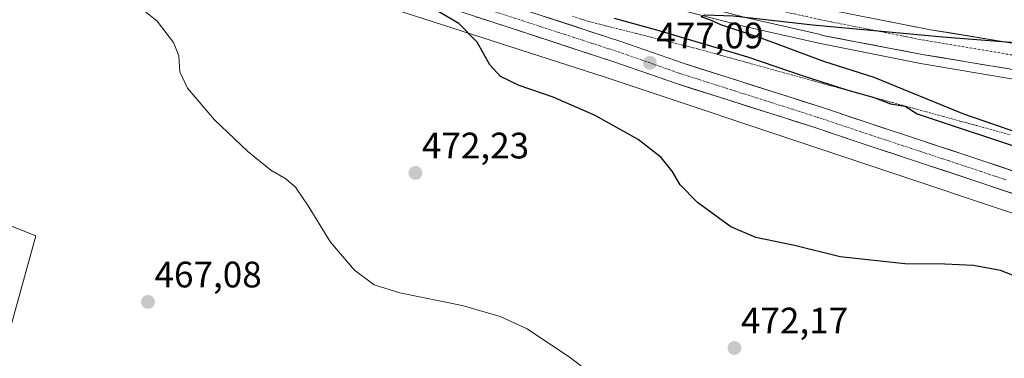
# Model space of a CAD drawing. Units: metres. Extents: x 590453 to 593898, y 4724396 to 4726755.
# Drawn here: x 592328 to 592596, y 4725003 to 4725095 of the extents above; entities that cross this region are included whole.
import ezdxf
from ezdxf.enums import TextEntityAlignment as Align

# ---------------------------------------------------------------- set-up
doc = ezdxf.new("R2010")
doc.units = ezdxf.units.M
doc.header["$MEASUREMENT"] = 0
doc.linetypes.add('TRAZO_Y_PUNTO', pattern=[1, 0.5, -0.25, 0, -0.25])
doc.linetypes.add('TRAZOS', pattern=[0.75, 0.5, -0.25])
for name, color, linetype, lineweight in [('Alambrada virtual', 2, 'TRAZOS', 0), ('Arcén (en calzada doble)', 9, 'Continuous', 13), ('Carretera de calzada doble', 1, 'Continuous', 13), ('Carretera de calzada doble Cxs', 1, 'Continuous', 13), ('Carretera de calzada doble eje', 1, 'TRAZO_Y_PUNTO', 0), ('Carretera de calzada única', 19, 'Continuous', 13), ('Carretera de calzada única Cxs', 19, 'Continuous', 13), ('Carretera de calzada única eje', 19, 'TRAZO_Y_PUNTO', 0), ('Carátula', 7, 'Continuous', 5), ('Cultivos herbáceos CxS', 92, 'Continuous', 0), ('Cultivos leñosos CxS', 92, 'Continuous', 0), ('Curva de nivel maestra', 36, 'Continuous', 30), ('Curva de nivel normal', 36, 'Continuous', 0), ('Núcleo urbano CxS', 19, 'Continuous', 0), ('Punto de cota en terreno', 7, 'Continuous', 0), ('Rótulo de punto de cota en terreno', 19, 'Continuous', 0)]:
    doc.layers.add(name, color=color, linetype=linetype, lineweight=lineweight)
doc.styles.add('Arial', font='txt', dxfattribs={"height": 0.2})

# ---------------------------------------------------------------- blocks, each defined once
blk = doc.blocks.new('*U159')
at = {"layer": 'Cultivos herbáceos CxS', "color": 92, "linetype": 'Continuous', "lineweight": 0}
for points in [[(592308.5186, 4725136.9503, 466.9266), (592397.0417, 4725108.1149, 473.33), (592487.4011, 4725078.9459, 475.7373), (592612.2202, 4725037.2413, 476.2271), (592612.3969, 4725037.1846, 476.2287), (592735.1309, 4724999.3207, 478.3204)], [(592321.8445, 4724996.7709, 464.7525), (592332.6835, 4725035.7893, 466.2094), (592206.9573, 4725085.6485, 461.2711)]]:
    blk.add_polyline3d(points, dxfattribs=at)
blk = doc.blocks.new('5PATER')
at = {"layer": 'Carátula', "linetype": 'Continuous', "lineweight": 5}
h = blk.add_hatch(color=250, dxfattribs=at)
edge = h.paths.add_edge_path()
edge.add_ellipse((0, 0.01), major_axis=(-1.33, -1.34), ratio=0.999422, start_angle=0, end_angle=360)
blk = doc.blocks.new('*U230')
at = {"layer": 'Carretera de calzada única Cxs', "color": 19, "linetype": 'Continuous', "lineweight": 13}
for points in [[(592470.96, 4725095.39, 476.21), (592475.16, 4725094.02, 476.33), (592479.35, 4725092.66, 476.48), (592483.55, 4725091.29, 476.45), (592487.74, 4725089.93, 476.44), (592491.94, 4725088.56, 476.75), (592496.12, 4725087.1, 476.86), (592500.29, 4725085.64, 476.92), (592504.47, 4725084.18, 476.99), (592508.64, 4725082.72, 477.18), (592513.3, 4725081.24, 477.22), (592517.96, 4725079.76, 477.33), (592522.62, 4725078.27, 477.59), (592527.28, 4725076.79, 477.65), (592531.93, 4725075.31, 477.66), (592536.59, 4725073.83, 477.85), (592541.25, 4725072.34, 477.94), (592545.91, 4725070.86, 477.92), (592550.04, 4725069.48, 477.87), (592554.17, 4725068.09, 478.06), (592558.3, 4725066.71, 477.99), (592562.87, 4725065.2, 477.94), (592567.44, 4725063.69, 478.11), (592572.01, 4725062.18, 478.04), (592576.57, 4725060.68, 477.86), (592581.14, 4725059.17, 477.9), (592585.71, 4725057.66, 478.08), (592590.28, 4725056.15, 478.06), (592595.01, 4725054.55, 478), (592599.75, 4725052.94, 478.19)], [(592599.09, 4725047.01, 477.91), (592595.53, 4725048.21, 478.01), (592591.98, 4725049.41, 477.83), (592588.42, 4725050.61, 477.63), (592583.85, 4725052.12, 477.76), (592579.29, 4725053.63, 477.92), (592574.72, 4725055.14, 477.73), (592570.16, 4725056.65, 477.77), (592565.59, 4725058.16, 478.03), (592561.03, 4725059.67, 478.03), (592556.46, 4725061.18, 477.93), (592552.34, 4725062.57, 478), (592548.22, 4725063.95, 478.05), (592544.1, 4725065.34, 477.98), (592539.44, 4725066.82, 477.86), (592534.78, 4725068.3, 477.89), (592530.11, 4725069.78, 477.76), (592525.45, 4725071.26, 477.54), (592520.79, 4725072.74, 477.48), (592516.13, 4725074.22, 477.41), (592511.46, 4725075.7, 477.32), (592506.8, 4725077.18, 477.02), (592502.62, 4725078.65, 477.1), (592498.44, 4725080.11, 476.96), (592494.25, 4725081.58, 476.79), (592490.07, 4725083.04, 476.75), (592485.88, 4725084.4, 476.7), (592481.7, 4725085.76, 476.53), (592477.51, 4725087.12, 476.38), (592473.32, 4725088.49, 476.38), (592469.13, 4725089.85, 476.26), (592464.95, 4725091.21, 476.11), (592460.76, 4725092.57, 475.97), (592456.57, 4725093.93, 475.85), (592452.26, 4725095.35, 475.58)]]:
    blk.add_polyline3d(points, dxfattribs=at)

msp = doc.modelspace()

# ---------------------------------------------------------------- linework, layer by layer
at = {"layer": 'Alambrada virtual', "color": 2, "linetype": 'TRAZOS', "lineweight": 0}
msp.add_polyline3d([(592478.52, 4725095.48, 475.89), (592483.25, 4725093.96, 476.07), (592487.45, 4725092.91, 475.86), (592491.65, 4725091.85, 475.52), (592495.85, 4725090.8, 475.64), (592500.06, 4725089.74, 475.93), (592504.26, 4725088.69, 475.94), (592508.46, 4725087.63, 475.52), (592512.66, 4725086.58, 475.4), (592516.99, 4725085.38, 475.57), (592521.33, 4725084.19, 475.91), (592525.66, 4725082.99, 475.52), (592529.99, 4725081.79, 475.32), (592534.32, 4725080.59, 475.44), (592538.66, 4725079.4, 475.39), (592542.99, 4725078.2, 474.9), (592547.32, 4725077, 475.03), (592551.88, 4725075.75, 475.18), (592556.45, 4725074.5, 475.57), (592561.01, 4725073.26, 474.84), (592565.58, 4725072.01, 474.82), (592570.14, 4725070.76, 474.82), (592574.7, 4725069.51, 474.59), (592579.27, 4725068.27, 474.39), (592583.83, 4725067.02, 474.84), (592588.4, 4725065.77, 475.38), (592592.96, 4725064.52, 475.83), (592597.52, 4725063.27, 475.54)], dxfattribs=at)
at = {"layer": 'Arcén (en calzada doble)', "color": 9, "linetype": 'Continuous', "lineweight": 13}
msp.add_lwpolyline([(592669.23, 4725070.89), (592655.44, 4725071.76), (592598.39, 4725078.42), (592573.14, 4725082.67), (592545.46, 4725088.15), (592525.33, 4725092.66), (592503.55, 4725098.31), (592472.37, 4725107.54), (592441.25, 4725117.34), (592332.46, 4725153.08), (592123.82, 4725222.54)], dxfattribs=at)
at = {"layer": 'Carretera de calzada doble', "color": 1, "linetype": 'Continuous', "lineweight": 13}
for points in [[(592661.44, 4725081.09), (592656.76, 4725081.42), (592627.51, 4725084.34), (592600.23, 4725087.83), (592575.87, 4725091.84), (592548.28, 4725097.26), (592528.78, 4725101.73), (592506.26, 4725107.65), (592475.21, 4725116.84), (592444.23, 4725126.6), (592335.51, 4725162.32), (592155.83, 4725222.13), (592126.83, 4725231.8), (592088.71, 4725243.9), (592048.66, 4725257.31), (592017.8, 4725267.44), (591983.73, 4725278.71), (591882.8, 4725312.05), (591824.92, 4725330.96), (591588.89, 4725409.52), (591576.98, 4725413.73), (591527.46, 4725432.51), (591504.46, 4725441.92), (591493.71, 4725446.71)], [(592301.64, 4725166.09), (592333.23, 4725155.44), (592442.01, 4725119.73), (592473.13, 4725110.03), (592476.19, 4725109.12), (592489.43, 4725105.03), (592504.21, 4725100.72), (592525.92, 4725095.09), (592545.95, 4725090.49), (592546.48, 4725090.29), (592573.58, 4725085.13), (592598.73, 4725080.9), (592655.66, 4725074.26), (592667.23, 4725073.51)]]:
    msp.add_lwpolyline(points, dxfattribs=at)
at = {"layer": 'Carretera de calzada doble Cxs', "color": 1, "linetype": 'Continuous', "lineweight": 13}
for points in [[(592598.73, 4725080.9, 475.55), (592594.54, 4725081.61, 475.5), (592590.35, 4725082.31, 475.45), (592586.16, 4725083.02, 475.44), (592581.96, 4725083.72, 475.42), (592577.77, 4725084.43, 475.37), (592573.58, 4725085.13, 475.34), (592569.06, 4725085.99, 475.31), (592564.55, 4725086.85, 475.27), (592560.03, 4725087.71, 475.23), (592555.51, 4725088.57, 475.19), (592551, 4725089.43, 475.14), (592546.48, 4725090.29, 475.13), (592545.95, 4725090.49, 475.12), (592541.94, 4725091.41, 475.09), (592537.94, 4725092.33, 475.02), (592533.93, 4725093.25, 475), (592529.93, 4725094.17, 475), (592525.92, 4725095.09, 474.95)], [(592562.08, 4725094.55, 474.68), (592566.67, 4725093.65, 474.74), (592571.27, 4725092.74, 474.73), (592575.87, 4725091.84, 474.72), (592580.74, 4725091.04, 474.76), (592585.61, 4725090.24, 474.85), (592590.49, 4725089.43, 474.9), (592595.36, 4725088.63, 474.96), (592600.23, 4725087.83, 474.94)]]:
    msp.add_polyline3d(points, dxfattribs=at)
at = {"layer": 'Carretera de calzada doble eje', "color": 1, "linetype": 'TRAZO_Y_PUNTO', "lineweight": 0}
msp.add_lwpolyline([(592327.71, 4725161.09), (592333.23, 4725159.38), (592359.1, 4725150.89), (592385.14, 4725142.34), (592404.35, 4725136.02), (592424.41, 4725129.44), (592442.01, 4725123.66), (592462.8, 4725117.11), (592473.1, 4725113.85), (592494.98, 4725107.39), (592504.21, 4725104.65), (592510.04, 4725103.11), (592520.5, 4725100.43), (592525.92, 4725099.01), (592545.98, 4725094.52), (592568.07, 4725090.16), (592573.58, 4725089.06), (592598.73, 4725084.83), (592624.23, 4725081.85), (592655.66, 4725078.18), (592664.01, 4725077.73)], dxfattribs=at)
at = {"layer": 'Carretera de calzada única', "color": 19, "linetype": 'Continuous', "lineweight": 13}
for points in [[(592262.46, 4725163.4), (592334, 4725140.3), (592379.53, 4725125.54), (592398.42, 4725119.41), (592420.57, 4725112.15), (592458.37, 4725099.48), (592491.94, 4725088.56), (592508.64, 4725082.72), (592545.91, 4725070.86), (592558.3, 4725066.71), (592590.28, 4725056.15), (592604.48, 4725051.34), (592633.94, 4725041.75), (592662.01, 4725032.83), (592694.58, 4725022.36), (592725.92, 4725012.75), (592745.07, 4725007.3), (592756.82, 4725003.76)], [(592906.86, 4724955.65), (592886.8, 4724961.29), (592784.92, 4724989.84), (592764.96, 4724995.22), (592743.44, 4725001.69), (592724.28, 4725007.16), (592692.83, 4725016.81), (592660.23, 4725027.26), (592632.14, 4725036.19), (592602.64, 4725045.81), (592588.42, 4725050.61), (592556.46, 4725061.18), (592544.1, 4725065.34), (592506.8, 4725077.18), (592490.07, 4725083.04), (592456.57, 4725093.93), (592413.48, 4725108.09), (592394.37, 4725113.97), (592376.16, 4725119.93), (592361.73, 4725124.27), (592346.55, 4725129.68), (592332.39, 4725134.25), (592258.69, 4725157.84)]]:
    msp.add_lwpolyline(points, dxfattribs=at)
at = {"layer": 'Carretera de calzada única eje', "color": 19, "linetype": 'TRAZO_Y_PUNTO', "lineweight": 0}
msp.add_lwpolyline([(592457.48, 4725096.71), (592491.01, 4725085.8), (592499.35, 4725082.88), (592507.73, 4725079.94), (592526.37, 4725074.02), (592545, 4725068.09), (592551.19, 4725066.01), (592557.37, 4725063.93), (592573.35, 4725058.66), (592589.35, 4725053.38), (592596.46, 4725050.98)], dxfattribs=at)
at = {"layer": 'Cultivos herbáceos CxS', "color": 92, "linetype": 'Continuous', "lineweight": 0}
for points in [[(592075.76, 4725214.73, 465.9), (592084.65, 4725211.87, 465.56), (592091.54, 4725209.65, 465.23), (592208.78, 4725170.07, 464.64), (592308.52, 4725136.95, 466.93), (592397.04, 4725108.11, 473.33), (592487.4, 4725078.95, 475.74), (592612.22, 4725037.24, 476.23), (592612.4, 4725037.18, 476.23), (592735.13, 4724999.32, 478.32), (592735.42, 4724999.24, 478.31), (592754.08, 4724994.23, 475.97), (592817.2, 4724977.31, 470.55), (592817.97, 4724977.1, 470.48), (592819.42, 4724976.7, 470.37)], [(592321.84, 4724996.77, 464.75), (592332.68, 4725035.79, 466.21), (592206.96, 4725085.65, 461.27)]]:
    msp.add_polyline3d(points, dxfattribs=at)
at = {"layer": 'Cultivos leñosos CxS', "color": 92, "linetype": 'Continuous', "lineweight": 0}
for points in [[(592206.96, 4725085.65, 461.27), (592332.68, 4725035.79, 466.21), (592321.84, 4724996.77, 464.75)], [(592321.84, 4724996.77, 464.75), (592332.68, 4725035.79, 466.21), (592206.96, 4725085.65, 461.27)]]:
    msp.add_polyline3d(points, dxfattribs=at)
at = {"layer": 'Curva de nivel maestra', "color": 36, "linetype": 'Continuous', "lineweight": 30}
for points in [[(592603.43, 4725023.09, 475), (592594.82, 4725026.38, 475), (592587.48, 4725027.74, 475), (592579.68, 4725028.15, 475), (592568.85, 4725028.25, 475), (592551.29, 4725030.09, 475), (592538.85, 4725033.23, 475), (592528.37, 4725035.41, 475), (592521.54, 4725038.24, 475), (592512.47, 4725044.84, 475), (592507.78, 4725049.66, 475), (592505.65, 4725053.35, 475), (592502.63, 4725057.13, 475), (592496.42, 4725061.97, 475), (592484.66, 4725068.5, 475), (592473.28, 4725073.54, 475), (592464.02, 4725076.7, 475), (592458.98, 4725079.13, 475), (592456.08, 4725082.24, 475), (592452.66, 4725088.47, 475), (592447.61, 4725093.54, 475), (592438.92, 4725098.63, 475)], [(592489.86, 4725094.96, 475), (592501.96, 4725091.59, 475), (592526.08, 4725084.44, 475), (592541.26, 4725079.26, 475), (592553.33, 4725075.4, 475), (592560.53, 4725073.37, 475), (592564.95, 4725071.7, 475), (592568.98, 4725071.03, 475), (592572.22, 4725068.93, 475), (592604.66, 4725058.21, 475)], [(592599.56, 4725063.85, 475), (592584.89, 4725068.9, 475), (592560.5, 4725078.88, 475), (592546.84, 4725083.22, 475), (592529.8, 4725089.51, 475), (592518.81, 4725093.17, 475), (592515.82, 4725094.54, 475), (592513.47, 4725095.31, 475), (592514.51, 4725095.9, 475), (592522.22, 4725095.58, 475), (592543.81, 4725093.18, 475), (592579.18, 4725089.9, 475), (592612.57, 4725087.29, 475)]]:
    msp.add_polyline3d(points, dxfattribs=at)
at = {"layer": 'Curva de nivel normal', "color": 36, "linetype": 'Continuous', "lineweight": 0}
msp.add_polyline3d([(592505.38, 4724981.67, 470), (592477.96, 4725002.66, 470), (592466.18, 4725010.59, 470), (592458.85, 4725013.89, 470), (592448.54, 4725016.92, 470), (592431.63, 4725020.34, 470), (592424.63, 4725022.52, 470), (592419.28, 4725026.48, 470), (592412.76, 4725034.08, 470), (592406.66, 4725044, 470), (592403.21, 4725049.06, 470), (592400.63, 4725051.32, 470), (592396.57, 4725053.69, 470), (592390.28, 4725058.7, 470), (592381.27, 4725067.38, 470), (592373.94, 4725075.96, 470), (592371.84, 4725080.4, 470), (592371.57, 4725084.77, 470), (592370.09, 4725088.32, 470), (592365.64, 4725094.12, 470), (592362.29, 4725096.85, 470)], dxfattribs=at)
at = {"layer": 'Núcleo urbano CxS', "color": 19, "linetype": 'Continuous', "lineweight": 0}
for points in [[(592075.76, 4725214.73, 465.9), (592084.65, 4725211.87, 465.56), (592091.54, 4725209.65, 465.23), (592208.78, 4725170.07, 464.64), (592308.52, 4725136.95, 466.93), (592397.04, 4725108.11, 473.33), (592487.4, 4725078.95, 475.74), (592612.22, 4725037.24, 476.23), (592612.4, 4725037.18, 476.23), (592735.13, 4724999.32, 478.32), (592735.42, 4724999.24, 478.31), (592754.08, 4724994.23, 475.97), (592817.2, 4724977.31, 470.55), (592817.97, 4724977.1, 470.48), (592819.42, 4724976.7, 470.37)], [(592735.13, 4724999.32, 478.32), (592612.4, 4725037.18, 476.23), (592612.22, 4725037.24, 476.23), (592487.4, 4725078.95, 475.74), (592397.04, 4725108.11, 473.33), (592308.52, 4725136.95, 466.93)]]:
    msp.add_polyline3d(points, dxfattribs=at)

# ---------------------------------------------------------------- block references
at = {"layer": 'Carretera de calzada única Cxs', "color": 19, "linetype": 'Continuous', "lineweight": 13}
msp.add_blockref('*U230', (0, 0), dxfattribs=at)
at = {"layer": 'Cultivos herbáceos CxS', "color": 92, "linetype": 'Continuous', "lineweight": 0}
msp.add_blockref('*U159', (0, 0), dxfattribs=at)
at = {"layer": 'Punto de cota en terreno', "linetype": 'Continuous', "lineweight": 0}
for p in [(592499.55, 4725082.81, 477.09), (592435.84, 4725052.9, 472.23), (592363.17, 4725017.86, 467.08), (592522.55, 4725005.34, 472.17)]:
    msp.add_blockref('5PATER', p, dxfattribs=at)

# ---------------------------------------------------------------- texts
at = {"layer": 'Rótulo de punto de cota en terreno', "color": 19, "linetype": 'Continuous', "lineweight": 0, "style": 'Arial'}
for s, p in [('477,09', (592501.31, 4725084.57)), ('472,23', (592437.6, 4725054.66)), ('467,08', (592364.93, 4725019.62)), ('472,17', (592524.31, 4725007.1))]:
    msp.add_text(s, height=7, dxfattribs=at).set_placement(p, align=Align.BOTTOM_LEFT)

doc.saveas('drawing.dxf')
